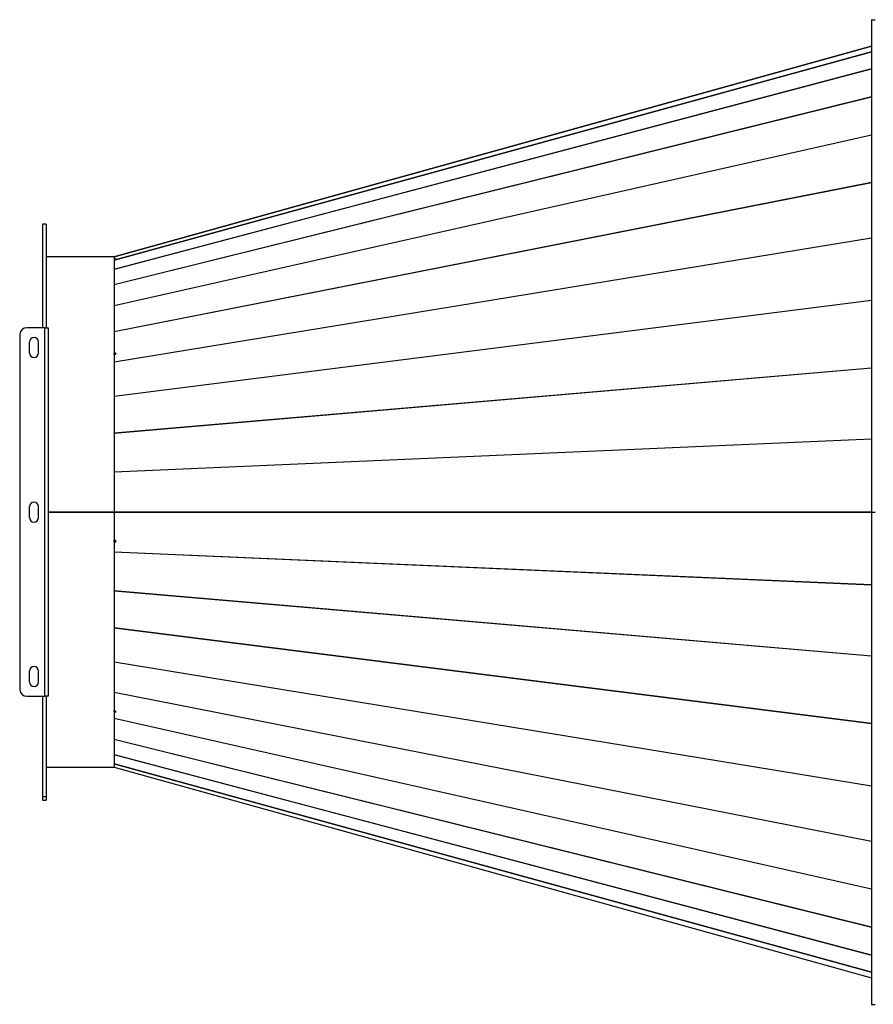
# Model space of a CAD drawing. Units: millimetres. Extents: x -3356 to 6163, y -3246 to 3617.
# Drawn here: x -844 to 349, y 2241 to 3617 of the extents above; entities that cross this region are included whole.
import ezdxf

# ---------------------------------------------------------------- set-up
doc = ezdxf.new("R2010")
doc.units = ezdxf.units.MM

msp = doc.modelspace()

# ---------------------------------------------------------------- linework, layer by layer
at = {"color": 7, "linetype": 'Continuous', "lineweight": 25}
for p, q in [((346.7, 3617.3), (351.7, 3617.3)), ((346.7, 3617.3), (346.7, 2929.3)), ((-711.7, 3285.9), (346.7, 3580.5)), ((-711.7, 3285.8), (346.7, 3580.5)), ((346.7, 3580.5), (-711.7, 3285.8)), ((-711.7, 3281.5), (346.7, 3572.5)), ((346.7, 3572.4), (-711.7, 3281.4)), ((-711.7, 3268.5), (346.7, 3548.7)), ((346.7, 3548.5), (-711.7, 3268.3)), ((-711.7, 3247.1), (346.7, 3509.6)), ((346.7, 3509.4), (-711.7, 3246.8)), ((-711.7, 3217.9), (346.7, 3456.3)), ((346.7, 3456), (-711.7, 3217.6)), ((-711.7, 3181.6), (346.7, 3390)), ((346.7, 3389.6), (-711.7, 3181.2)), ((-806.8, 3331.8), (-811.8, 3331.8)), ((-811.8, 3331.8), (-811.8, 3186.8)), ((-806.8, 3331.8), (-806.8, 3186.8)), ((-711.7, 3139.1), (346.7, 3312.3)), ((346.7, 3311.8), (-711.7, 3138.6)), ((-711.8, 3285.8), (-806.8, 3285.8)), ((-711.8, 3285.8), (-711.8, 2929.3)), ((-711.7, 3285.8), (-711.7, 3285.9)), ((-711.7, 3285.8), (-711.7, 3285.9)), ((-711.7, 3285.8), (-711.7, 3285.8)), ((-711.7, 3285.8), (-711.7, 3282.7)), ((-711.7, 3285.8), (-711.7, 3285.8)), ((-709.7, 3283.3), (-711.7, 3282.7)), ((-711.7, 3282.6), (-709.3, 3283.2)), ((-711.7, 3282.6), (-711.7, 3282.7)), ((-711.6, 3282.6), (-711.7, 3282.7)), ((-711.7, 3282.6), (-711.7, 3281.5)), ((-711.7, 3281.4), (-711.7, 3268.5)), ((-709.3, 3283.4), (-709.7, 3283.3)), ((-709.7, 3283.3), (-709.7, 3283.3)), ((-709.7, 3283.3), (-709.6, 3283.1)), ((-709.3, 3283.2), (-709.3, 3283.4)), ((-711.7, 3268.3), (-711.7, 3247.1)), ((-711.7, 3246.8), (-711.7, 3217.9)), ((-711.7, 3091.4), (346.7, 3225.2)), ((346.7, 3224.7), (-711.7, 3090.9)), ((-711.7, 3217.6), (-711.7, 3181.6)), ((-809.2, 3186.8), (-833.8, 3186.8)), ((-809.2, 3186.8), (-809.2, 2671.8)), ((-809.2, 3186.8), (-803.8, 3186.8)), ((-803.8, 3186.8), (-803.8, 2671.8)), ((-711.7, 3181.2), (-711.7, 3151.1)), ((-843.8, 3176.8), (-843.8, 2681.8)), ((-830.3, 3151.8), (-830.3, 3166.8)), ((-817.3, 3151.8), (-817.3, 3166.8)), ((-709.7, 3151.4), (-711.7, 3151.1)), ((-711.7, 3149.5), (-711.7, 3151.1)), ((-711.3, 3150.1), (-711.7, 3151.1)), ((-709.3, 3151.4), (-709.7, 3151.4)), ((-709.7, 3151.4), (-709.7, 3151.4)), ((-709.7, 3151.4), (-709.3, 3150.4)), ((-709.3, 3149.9), (-709.3, 3151.4)), ((-711.7, 3149.5), (-709.3, 3149.9)), ((-711.7, 3149.5), (-711.7, 3139.1)), ((-711.7, 3138.6), (-711.7, 3091.4)), ((-709.3, 3150.5), (-711.3, 3150.1)), ((-711.3, 3149.6), (-711.3, 3150.1)), ((-711.7, 3039.8), (346.7, 3130.8)), ((346.7, 3130.3), (-711.7, 3039.2)), ((-711.7, 3090.9), (-711.7, 3039.8)), ((-711.7, 3039.2), (-711.7, 2985.4)), ((-711.7, 2985.4), (346.7, 3031.5)), ((346.7, 3030.9), (-711.7, 2984.8)), ((-711.7, 2984.8), (-711.7, 2929.5)), ((-830.3, 2921.8), (-830.3, 2936.8)), ((-817.3, 2921.8), (-817.3, 2936.8)), ((-803.8, 2929.3), (-711.8, 2929.3)), ((-711.8, 2929.1), (-803.8, 2929.1)), ((-711.8, 2929.1), (-803.8, 2929.1)), ((-711.8, 2929.1), (-711.8, 2929.3)), ((-711.8, 2929.1), (-711.8, 2572.8)), ((-711.8, 2929.1), (-711.8, 2929.1)), ((-711.7, 2929.5), (346.7, 2929.5)), ((-711.3, 2929.3), (-711.7, 2929.5)), ((-711.7, 2929.3), (346.7, 2929.3)), ((-711.7, 2929.3), (-711.3, 2929.3)), ((-711.7, 2929), (-711.7, 2889.5)), ((346.7, 2929), (-711.7, 2929)), ((346.7, 2929.3), (346.7, 2241.3)), ((346.7, 2929.3), (351.7, 2929.3)), ((-711.7, 2887.5), (-711.7, 2889.5)), ((-709.7, 2889.4), (-711.7, 2889.5)), ((-711.7, 2887.5), (-711.3, 2887.6)), ((-711.7, 2887.5), (-711.7, 2873.9)), ((-711.7, 2887.5), (-709.3, 2887.4)), ((-711.3, 2887.6), (-711.3, 2889.5)), ((-711.3, 2887.6), (-709.3, 2887.5)), ((-709.3, 2889.4), (-709.7, 2889.4)), ((-709.7, 2889.4), (-709.7, 2889.4)), ((-709.3, 2887.4), (-709.3, 2889.4)), ((-711.7, 2873.9), (346.7, 2827.8)), ((-711.7, 2873.3), (-711.7, 2819.5)), ((346.7, 2827.2), (-711.7, 2873.3)), ((-711.7, 2819.5), (346.7, 2728.4)), ((-711.7, 2818.9), (-711.7, 2767.8)), ((346.7, 2727.8), (-711.7, 2818.9)), ((-711.7, 2767.8), (346.7, 2634)), ((-711.7, 2767.2), (-711.7, 2720)), ((346.7, 2633.5), (-711.7, 2767.2)), ((-711.7, 2720), (346.7, 2546.8)), ((-711.7, 2719.6), (-711.7, 2677.5)), ((346.7, 2546.4), (-711.7, 2719.6)), ((-830.3, 2691.8), (-830.3, 2706.8)), ((-817.3, 2691.8), (-817.3, 2706.8)), ((-833.8, 2671.8), (-809.2, 2671.8)), ((-811.8, 2671.8), (-811.8, 2531.8)), ((-803.8, 2671.8), (-809.2, 2671.8)), ((-806.8, 2671.8), (-806.8, 2531.8)), ((-711.7, 2677.5), (346.7, 2469.1)), ((-711.7, 2677), (-711.7, 2651.3)), ((346.7, 2468.7), (-711.7, 2677)), ((-711.7, 2650), (-711.7, 2651.3)), ((-709.7, 2650.9), (-711.7, 2651.3)), ((-711.7, 2650), (-711.3, 2651.1)), ((-711.7, 2650), (-711.7, 2641.1)), ((-711.7, 2650), (-709.3, 2649.4)), ((-711.3, 2651.1), (-711.3, 2651.2)), ((-711.3, 2651.1), (-709.3, 2650.6)), ((-709.7, 2650.8), (-709.7, 2650.9)), ((-709.3, 2650.7), (-709.7, 2650.8)), ((-709.3, 2649.4), (-709.3, 2650.7)), ((-711.7, 2641.1), (346.7, 2402.7)), ((-711.7, 2640.7), (-711.7, 2611.8)), ((346.7, 2402.4), (-711.7, 2640.7)), ((-711.7, 2611.8), (346.7, 2349.3)), ((-711.7, 2611.6), (-711.7, 2590.4)), ((346.7, 2349), (-711.7, 2611.6)), ((-711.7, 2590.4), (346.7, 2310.2)), ((-711.7, 2590.2), (-711.7, 2577.3)), ((346.7, 2310), (-711.7, 2590.2)), ((-711.7, 2577.3), (346.7, 2286.3)), ((-711.7, 2577.2), (-711.7, 2572.8)), ((346.7, 2286.2), (-711.7, 2577.2)), ((-806.8, 2572.8), (-711.8, 2572.8)), ((-711.7, 2572.8), (-711.7, 2572.8)), ((-711.7, 2572.8), (-711.7, 2572.8)), ((-711.7, 2572.8), (-711.7, 2572.8)), ((-711.7, 2572.8), (346.7, 2278.2)), ((-811.8, 2531.8), (-806.8, 2531.8)), ((-811.8, 2531.8), (-811.8, 2526.8)), ((-811.8, 2526.8), (-806.8, 2526.8)), ((-806.8, 2531.8), (-806.8, 2526.8)), ((346.7, 2241.3), (351.7, 2241.3))]:
    msp.add_line(p, q, dxfattribs=at)
for centre, radius, start, end in [((-833.8, 3176.8), 10, 90, 180), ((-823.8, 3166.8), 6.5, 0, 180), ((-823.8, 3151.8), 6.5, 180, 0), ((-823.8, 2936.8), 6.5, 0, 180), ((-823.8, 2921.8), 6.5, 180, 0), ((-823.8, 2706.8), 6.5, 0, 180), ((-823.8, 2691.8), 6.5, 180, 0), ((-833.8, 2681.8), 10, 180, 270)]:
    msp.add_arc(centre, radius, start, end, dxfattribs=at)
for centre, major_axis, ratio, start_param, end_param in [((-711.3, 3277.6), (-0.4, 3.94), 0.015687, 0.078396, 0.229743), ((-711.3, 3264.7), (-0.38, 3.93), 0.031051, 0.232745, 0.384093), ((-711.3, 3243.5), (-0.36, 3.93), 0.045762, 0.387634, 0.538982), ((-711.3, 3214.6), (-0.33, 3.92), 0.059485, 0.543276, 0.694623), ((-711.3, 3178.6), (-0.29, 3.92), 0.07188, 0.69982, 0.851167), ((-711.3, 3136.6), (-0.24, 3.91), 0.082609, 0.857333, 1.00868), ((-711.3, 3089.4), (-0.19, 3.91), 0.091353, 1.015787, 1.167134), ((-711.3, 3038.3), (-0.13, 3.9), 0.097828, 1.175057, 1.326404), ((-711.3, 2984.5), (-0.06, 3.9), 0.101809, 1.33493, 1.486277), ((-711.3, 2929.3), (0, 3.9), 0.103153, 1.495123, 1.570795), ((-711.3, 2929.3), (0, 3.9), 0.103153, 1.570797, 1.64647), ((-711.3, 2874.2), (0.06, 3.9), 0.101809, 1.655316, 1.806663), ((-711.3, 2820.4), (0.13, 3.9), 0.097828, 1.815188, 1.966536), ((-711.3, 2769.3), (0.19, 3.91), 0.091353, 1.974459, 2.125806), ((-711.3, 2722.1), (0.24, 3.91), 0.082609, 2.132913, 2.28426), ((-711.3, 2680), (0.29, 3.92), 0.07188, 2.290425, 2.441772), ((-711.3, 2644.1), (0.33, 3.92), 0.059485, 2.446969, 2.598316), ((-711.3, 2615.2), (0.36, 3.93), 0.045762, 2.602611, 2.753958), ((-711.3, 2594), (0.38, 3.93), 0.031051, 2.7575, 2.908847), ((-711.3, 2581.1), (0.4, 3.94), 0.015687, 2.91185, 3.063197)]:
    msp.add_ellipse(centre, major_axis=major_axis, ratio=ratio, start_param=start_param, end_param=end_param, dxfattribs=at)

doc.saveas('drawing.dxf')
